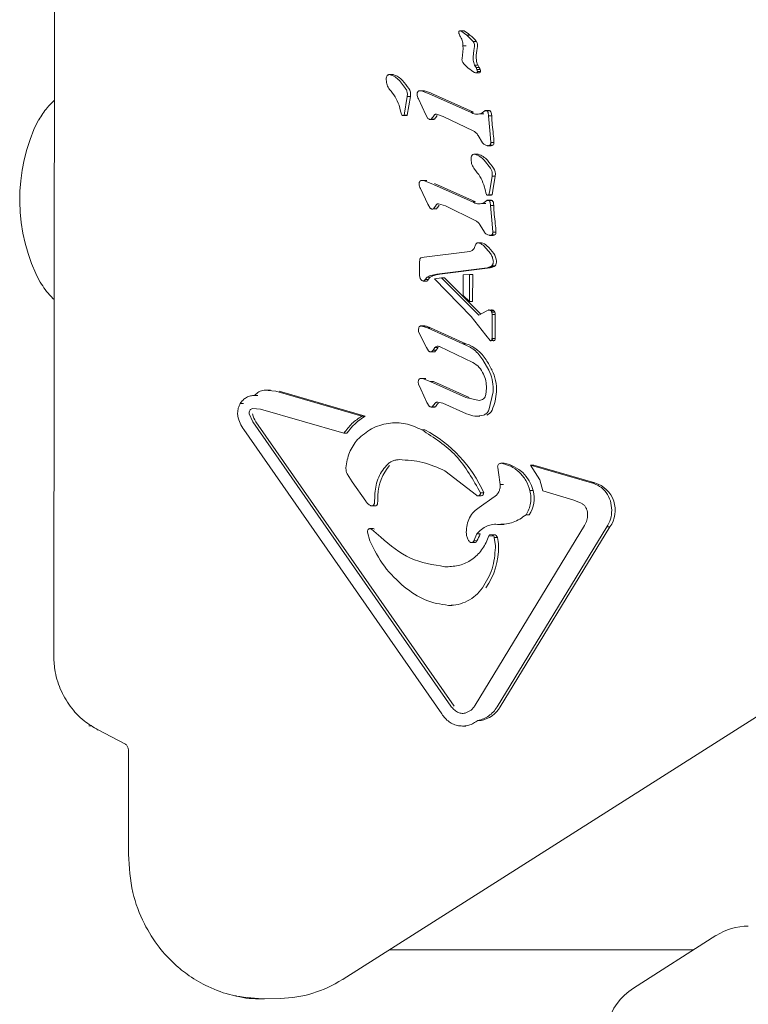
# Model space of a CAD drawing. Units: millimetres. Extents: x -4742 to 5226, y -6472 to 5241.
# Drawn here: x -3245 to -3197, y -2382 to -2316 of the extents above; entities that cross this region are included whole.
import ezdxf

# ---------------------------------------------------------------- set-up
doc = ezdxf.new("R2010")
doc.units = ezdxf.units.MM
doc.header["$LTSCALE"] = 1000
doc.layers.add('1 EQUIPMENT', color=7, linetype='Continuous', lineweight=18)

# ---------------------------------------------------------------- blocks, each defined once
blk = doc.blocks.new('CI 12-4002')
at = {"layer": '1 EQUIPMENT'}
for p, q in [((-3242.788, -2297.211), (-3242.849, -2358.377)), ((-3215.824, -2317.121), (-3215.884, -2316.989)), ((-3215.593, -2316.782), (-3215.805, -2316.782)), ((-3215.759, -2316.795), (-3215.373, -2317.07)), ((-3215.374, -2317.07), (-3214.936, -2317.513)), ((-3215.159, -2317.073), (-3215.374, -2317.07)), ((-3214.725, -2317.513), (-3214.936, -2317.513)), ((-3215.622, -2317.96), (-3215.679, -2318.64)), ((-3215.625, -2317.777), (-3215.625, -2317.79)), ((-3215.625, -2317.79), (-3215.622, -2317.96)), ((-3215.625, -2317.79), (-3215.414, -2317.791)), ((-3214.952, -2318.525), (-3214.913, -2318.095)), ((-3214.868, -2317.838), (-3214.913, -2318.095)), ((-3214.861, -2317.761), (-3214.868, -2317.838)), ((-3214.656, -2317.838), (-3214.702, -2318.095)), ((-3215.69, -2318.721), (-3215.679, -2318.64)), ((-3214.943, -2318.741), (-3214.952, -2318.525)), ((-3220.312, -2319.702), (-3220.524, -2319.702)), ((-3214.757, -2319.234), (-3214.85, -2319.067)), ((-3214.85, -2319.067), (-3214.638, -2319.067)), ((-3214.757, -2319.234), (-3214.695, -2319.367)), ((-3214.546, -2319.234), (-3214.757, -2319.234)), ((-3214.74, -2319.587), (-3214.665, -2319.587)), ((-3214.695, -2319.367), (-3214.666, -2319.506)), ((-3214.484, -2319.367), (-3214.695, -2319.367)), ((-3214.455, -2319.503), (-3214.667, -2319.499)), ((-3214.454, -2319.507), (-3214.666, -2319.506)), ((-3214.665, -2319.587), (-3214.528, -2319.587)), ((-3220.728, -2320.045), (-3220.73, -2320.004)), ((-3219.858, -2320.105), (-3219.444, -2320.62)), ((-3219.318, -2321.007), (-3219.335, -2321.159)), ((-3218.673, -2320.985), (-3218.671, -2321.019)), ((-3218.258, -2320.783), (-3218.471, -2320.783)), ((-3218.385, -2320.795), (-3217.873, -2320.982)), ((-3215.128, -2322.214), (-3217.873, -2320.982)), ((-3217.661, -2320.982), (-3214.916, -2322.214)), ((-3219.335, -2321.159), (-3219.543, -2322.402)), ((-3219.124, -2321.159), (-3219.335, -2321.159)), ((-3219.124, -2321.159), (-3219.332, -2322.402)), ((-3218.594, -2321.317), (-3218.094, -2322.374)), ((-3219.877, -2321.746), (-3219.772, -2322.147)), ((-3219.738, -2322.283), (-3219.772, -2322.147)), ((-3219.7, -2322.376), (-3219.738, -2322.283)), ((-3215.128, -2322.214), (-3214.916, -2322.214)), ((-3214.181, -2322.109), (-3214.445, -2322.312)), ((-3214.445, -2322.312), (-3214.234, -2322.312)), ((-3213.97, -2322.108), (-3214.181, -2322.109)), ((-3213.901, -2322.089), (-3214.113, -2322.089)), ((-3213.809, -2322.126), (-3214.02, -2322.126)), ((-3213.95, -2322.236), (-3213.924, -2322.456)), ((-3219.614, -2322.432), (-3219.538, -2322.432)), ((-3219.332, -2322.402), (-3219.543, -2322.402)), ((-3219.538, -2322.432), (-3219.401, -2322.432)), ((-3218.094, -2322.374), (-3217.952, -2322.619)), ((-3217.802, -2322.69), (-3217.728, -2322.69)), ((-3217.731, -2322.676), (-3217.552, -2322.422)), ((-3217.519, -2322.676), (-3217.731, -2322.676)), ((-3217.728, -2322.69), (-3217.59, -2322.69)), ((-3217.388, -2322.343), (-3216.932, -2322.483)), ((-3216.932, -2322.483), (-3214.952, -2323.44)), ((-3213.924, -2322.456), (-3213.712, -2322.453)), ((-3213.818, -2323.662), (-3213.923, -2322.456)), ((-3214.618, -2323.752), (-3214.33, -2324.237)), ((-3213.818, -2323.662), (-3213.774, -2324.227)), ((-3213.774, -2324.227), (-3213.773, -2324.248)), ((-3213.563, -2324.227), (-3213.774, -2324.227)), ((-3213.886, -2324.439), (-3213.749, -2324.439)), ((-3213.635, -2324.408), (-3213.846, -2324.408)), ((-3215.086, -2325.348), (-3215.088, -2325.306)), ((-3214.67, -2325.004), (-3214.882, -2325.004)), ((-3214.215, -2325.407), (-3213.802, -2325.922)), ((-3218.199, -2326.758), (-3218.268, -2326.758)), ((-3218.251, -2326.761), (-3217.738, -2326.948)), ((-3218.04, -2326.761), (-3218.251, -2326.761)), ((-3218.208, -2326.761), (-3218.199, -2326.758)), ((-3213.693, -2326.461), (-3213.849, -2327.41)), ((-3213.675, -2326.309), (-3213.693, -2326.461)), ((-3213.482, -2326.461), (-3213.693, -2326.461)), ((-3213.482, -2326.461), (-3213.638, -2327.41)), ((-3218.537, -2326.985), (-3218.539, -2326.951)), ((-3218.46, -2327.283), (-3217.96, -2328.339)), ((-3214.994, -2328.18), (-3217.738, -2326.948)), ((-3217.527, -2326.948), (-3214.782, -2328.18)), ((-3214.234, -2327.048), (-3214.13, -2327.449)), ((-3214.096, -2327.585), (-3214.13, -2327.449)), ((-3213.849, -2327.41), (-3213.901, -2327.704)), ((-3213.638, -2327.41), (-3213.69, -2327.704)), ((-3214.994, -2328.18), (-3214.782, -2328.18)), ((-3214.047, -2328.074), (-3214.311, -2328.278)), ((-3214.058, -2327.678), (-3214.096, -2327.585)), ((-3213.836, -2328.074), (-3214.047, -2328.074)), ((-3213.767, -2328.054), (-3213.979, -2328.054)), ((-3213.972, -2327.734), (-3213.896, -2327.734)), ((-3213.69, -2327.704), (-3213.901, -2327.704)), ((-3213.896, -2327.734), (-3213.759, -2327.734)), ((-3213.674, -2328.092), (-3213.886, -2328.092)), ((-3213.816, -2328.201), (-3213.789, -2328.422)), ((-3217.818, -2328.584), (-3217.96, -2328.339)), ((-3217.418, -2328.387), (-3217.596, -2328.642)), ((-3217.385, -2328.642), (-3217.596, -2328.642)), ((-3217.254, -2328.308), (-3216.798, -2328.449)), ((-3216.798, -2328.449), (-3214.818, -2329.405)), ((-3214.311, -2328.278), (-3214.1, -2328.278)), ((-3213.789, -2328.422), (-3213.578, -2328.419)), ((-3213.684, -2329.627), (-3213.789, -2328.422)), ((-3214.484, -2329.718), (-3214.195, -2330.202)), ((-3213.684, -2329.627), (-3213.64, -2330.193)), ((-3213.752, -2330.405), (-3213.615, -2330.405)), ((-3213.501, -2330.374), (-3213.712, -2330.374)), ((-3213.64, -2330.193), (-3213.639, -2330.214)), ((-3213.428, -2330.193), (-3213.64, -2330.193)), ((-3215.168, -2331.476), (-3218.204, -2331.846)), ((-3214.423, -2330.892), (-3214.635, -2330.892)), ((-3214.241, -2331.097), (-3213.794, -2331.609)), ((-3218.508, -2332.18), (-3218.501, -2332.034)), ((-3218.429, -2331.905), (-3218.342, -2331.871)), ((-3218.342, -2331.871), (-3218.204, -2331.846)), ((-3213.606, -2332.116), (-3213.603, -2332.163)), ((-3218.507, -2332.239), (-3218.508, -2332.18)), ((-3218.507, -2332.239), (-3218.508, -2333.07)), ((-3214.026, -2332.564), (-3217.366, -2332.983)), ((-3213.815, -2332.564), (-3217.155, -2332.983)), ((-3213.836, -2332.508), (-3214.026, -2332.564)), ((-3213.815, -2332.564), (-3214.026, -2332.564)), ((-3213.624, -2332.508), (-3213.836, -2332.508)), ((-3213.494, -2332.422), (-3213.705, -2332.422)), ((-3218.475, -2333.266), (-3218.508, -2333.07)), ((-3218.243, -2333.442), (-3218.032, -2333.442)), ((-3218.144, -2333.349), (-3218.012, -2333.186)), ((-3217.932, -2333.349), (-3218.144, -2333.349)), ((-3218.012, -2333.186), (-3217.854, -2333.1)), ((-3217.801, -2333.186), (-3218.012, -2333.186)), ((-3217.854, -2333.1), (-3217.366, -2332.983)), ((-3217.062, -2333.224), (-3217.524, -2333.306)), ((-3215.076, -2335.795), (-3217.524, -2333.306)), ((-3217.366, -2332.983), (-3217.155, -2332.983)), ((-3214.56, -2335.723), (-3217.062, -2333.224)), ((-3217.062, -2333.224), (-3216.851, -2333.224)), ((-3216.851, -2333.224), (-3214.426, -2335.645)), ((-3215.617, -2333.027), (-3215.618, -2334.404)), ((-3215.19, -2333.009), (-3215.617, -2333.03)), ((-3215.19, -2333.01), (-3215.192, -2334.801)), ((-3214.979, -2333.013), (-3215.19, -2333.011)), ((-3215.058, -2333.013), (-3214.979, -2333.009)), ((-3214.979, -2333.011), (-3214.981, -2334.801)), ((-3215.192, -2334.801), (-3215.618, -2334.404)), ((-3215.192, -2334.801), (-3214.981, -2334.801)), ((-3214.04, -2335.42), (-3214.56, -2335.723)), ((-3213.934, -2335.373), (-3214.04, -2335.42)), ((-3213.781, -2335.418), (-3213.885, -2335.372)), ((-3213.723, -2335.373), (-3213.883, -2335.373)), ((-3213.57, -2335.418), (-3213.781, -2335.418)), ((-3215.076, -2335.795), (-3214.103, -2337.053)), ((-3213.692, -2335.671), (-3213.715, -2335.511)), ((-3213.504, -2335.511), (-3213.715, -2335.511)), ((-3213.694, -2337.274), (-3213.692, -2335.671)), ((-3213.481, -2335.671), (-3213.692, -2335.671)), ((-3213.481, -2335.671), (-3213.483, -2337.277)), ((-3218.594, -2336.683), (-3218.566, -2336.526)), ((-3218.577, -2336.808), (-3218.594, -2336.683)), ((-3218.198, -2336.431), (-3218.41, -2336.431)), ((-3218.363, -2336.437), (-3217.995, -2336.558)), ((-3218.152, -2336.437), (-3218.363, -2336.437)), ((-3215.635, -2337.617), (-3217.995, -2336.558)), ((-3217.995, -2336.558), (-3217.784, -2336.558)), ((-3217.784, -2336.558), (-3215.424, -2337.617)), ((-3218.447, -2337.097), (-3218.577, -2336.808)), ((-3218.447, -2337.097), (-3218.056, -2337.865)), ((-3214.103, -2337.053), (-3213.826, -2337.404)), ((-3213.483, -2337.277), (-3213.694, -2337.274)), ((-3217.924, -2338.085), (-3218.056, -2337.865)), ((-3217.488, -2337.862), (-3217.609, -2338.035)), ((-3217.398, -2338.035), (-3217.609, -2338.035)), ((-3217.277, -2337.862), (-3217.488, -2337.862)), ((-3217.277, -2337.862), (-3217.398, -2338.035)), ((-3214.966, -2338.861), (-3217.191, -2337.81)), ((-3215.424, -2337.617), (-3215.635, -2337.617)), ((-3213.614, -2337.405), (-3213.826, -2337.404)), ((-3217.776, -2338.159), (-3217.701, -2338.159)), ((-3217.497, -2338.146), (-3217.709, -2338.146)), ((-3217.701, -2338.159), (-3217.564, -2338.159)), ((-3214.294, -2338.689), (-3213.906, -2339.373)), ((-3218.183, -2339.921), (-3218.395, -2339.921)), ((-3218.312, -2339.938), (-3217.799, -2340.126)), ((-3218.1, -2339.938), (-3218.312, -2339.938)), ((-3218.577, -2340.306), (-3218.597, -2340.172)), ((-3218.437, -2340.632), (-3218.577, -2340.306)), ((-3218.437, -2340.632), (-3218.02, -2341.517)), ((-3215.425, -2341.191), (-3217.799, -2340.126)), ((-3217.799, -2340.126), (-3217.587, -2340.126)), ((-3217.587, -2340.126), (-3215.214, -2341.191)), ((-3214.059, -2340.568), (-3214.098, -2340.988)), ((-3213.61, -2340.641), (-3213.615, -2340.811)), ((-3229.49, -2341.062), (-3229.524, -2341.062)), ((-3229.28, -2341.062), (-3229.491, -2341.062)), ((-3228.841, -2340.711), (-3228.071, -2340.782)), ((-3228.629, -2340.711), (-3228.841, -2340.711)), ((-3228.428, -2340.701), (-3228.64, -2340.701)), ((-3222.351, -2342.442), (-3228.071, -2340.782)), ((-3227.86, -2340.782), (-3222.14, -2342.442)), ((-3214.546, -2341.385), (-3215.425, -2341.191)), ((-3213.615, -2340.811), (-3213.902, -2342.033)), ((-3230.229, -2341.591), (-3230.44, -2341.591)), ((-3229.622, -2341.931), (-3229.096, -2341.967)), ((-3223.553, -2343.576), (-3229.096, -2341.967)), ((-3217.879, -2341.762), (-3218.02, -2341.517)), ((-3217.737, -2341.831), (-3217.662, -2341.831)), ((-3217.665, -2341.816), (-3217.475, -2341.566)), ((-3217.454, -2341.816), (-3217.665, -2341.816)), ((-3217.662, -2341.831), (-3217.525, -2341.831)), ((-3217.291, -2341.496), (-3216.961, -2341.581)), ((-3215.385, -2342.288), (-3216.961, -2341.581)), ((-3230.599, -2342.429), (-3230.614, -2342.231)), ((-3229.839, -2342.29), (-3229.848, -2342.215)), ((-3229.605, -2342.811), (-3229.839, -2342.29)), ((-3222.351, -2342.442), (-3222.14, -2342.442)), ((-3214.722, -2342.431), (-3214.51, -2342.431)), ((-3229.605, -2342.811), (-3216.426, -2361.738)), ((-3229.394, -2342.811), (-3216.215, -2361.738)), ((-3219.884, -2342.88), (-3220.096, -2342.88)), ((-3230.213, -2343.328), (-3217.035, -2362.254)), ((-3223.342, -2343.576), (-3223.553, -2343.576)), ((-3218.157, -2343.346), (-3218.368, -2343.346)), ((-3223.411, -2345.87), (-3223.413, -2345.923)), ((-3213.317, -2345.862), (-3213.321, -2345.817)), ((-3213.257, -2346.194), (-3213.317, -2345.862)), ((-3212.888, -2345.573), (-3213.101, -2345.573)), ((-3212.882, -2345.573), (-3213.094, -2345.573)), ((-3211.129, -2345.699), (-3210.501, -2346.674)), ((-3207.067, -2346.877), (-3211.129, -2345.699)), ((-3211.129, -2345.699), (-3210.917, -2345.699)), ((-3210.917, -2345.699), (-3206.855, -2346.877)), ((-3223.327, -2346.271), (-3222.988, -2346.806)), ((-3214.725, -2347.704), (-3216.822, -2346.071)), ((-3213.257, -2346.194), (-3213.146, -2346.977)), ((-3222.988, -2346.806), (-3222.088, -2348.096)), ((-3213.146, -2346.977), (-3213.145, -2347.034)), ((-3213.146, -2346.977), (-3212.935, -2346.977)), ((-3210.501, -2346.674), (-3210.321, -2347.416)), ((-3206.855, -2346.877), (-3207.067, -2346.877)), ((-3221.515, -2348.226), (-3221.49, -2347.714)), ((-3214.63, -2347.74), (-3214.415, -2347.74)), ((-3213.539, -2347.815), (-3214.54, -2348.505)), ((-3214.249, -2347.548), (-3214.46, -2347.549)), ((-3210.955, -2347.393), (-3211.167, -2347.393)), ((-3208.324, -2347.995), (-3210.321, -2347.416)), ((-3221.698, -2348.411), (-3221.486, -2348.411)), ((-3208.324, -2347.995), (-3207.703, -2348.257)), ((-3211.221, -2349.002), (-3211.432, -2349.002)), ((-3207.333, -2348.918), (-3207.331, -2348.99)), ((-3207.53, -2349.707), (-3214.823, -2361.682)), ((-3206.062, -2349.813), (-3213.356, -2361.788)), ((-3213.012, -2349.641), (-3213.223, -2349.641)), ((-3205.851, -2349.813), (-3213.144, -2361.788)), ((-3213.12, -2349.643), (-3212.908, -2349.643)), ((-3205.851, -2349.813), (-3206.062, -2349.813)), ((-3221.97, -2350.163), (-3221.977, -2350.108)), ((-3221.824, -2350.726), (-3221.97, -2350.163)), ((-3221.599, -2349.923), (-3221.811, -2349.923)), ((-3221.718, -2349.954), (-3221.097, -2350.491)), ((-3215.404, -2350.184), (-3215.404, -2350.167)), ((-3214.701, -2350.277), (-3214.904, -2350.734)), ((-3214.49, -2350.277), (-3214.701, -2350.277)), ((-3213.69, -2350.413), (-3213.899, -2350.408)), ((-3213.57, -2350.329), (-3213.782, -2350.329)), ((-3215.059, -2350.852), (-3214.846, -2350.852)), ((-3214.692, -2350.734), (-3214.904, -2350.734)), ((-3213.54, -2350.516), (-3213.468, -2351.065)), ((-3213.328, -2350.516), (-3213.54, -2350.516)), ((-3213.468, -2351.065), (-3213.467, -2351.168)), ((-3216.599, -2352.462), (-3216.828, -2352.454)), ((-3216.828, -2352.454), (-3216.617, -2352.454)), ((-3216.37, -2355.034), (-3216.581, -2355.034)), ((-3223.606, -2379.917), (-3189.123, -2358.006)), ((-3215.129, -2362.033), (-3215.485, -2362.201)), ((-3214.424, -2362.684), (-3214.635, -2362.684)), ((-3240.505, -2363.039), (-3240.329, -2363.039)), ((-3239.942, -2363.298), (-3238.07, -2364.264)), ((-3215.65, -2363.06), (-3215.438, -2363.06)), ((-3237.872, -2364.765), (-3237.879, -2371.708)), ((-3198.793, -2377.005), (-3204.286, -2380.504)), ((-3220.512, -2377.951), (-3200.276, -2377.949)), ((-3228.999, -2381.214), (-3228.828, -2381.213)), ((-3228.828, -2381.213), (-3227.77, -2381.191))]:
    blk.add_line(p, q, dxfattribs=at)
at = {"layer": '1 EQUIPMENT', "flags": 128}
for points in [[(-3215.593, -2316.782), (-3215.573, -2316.785), (-3215.549, -2316.794)], [(-3220.312, -2319.702), (-3220.292, -2319.703), (-3220.267, -2319.708)], [(-3214.67, -2325.004), (-3214.649, -2325.005), (-3214.624, -2325.01)], [(-3214.423, -2330.892), (-3214.409, -2330.893), (-3214.391, -2330.896)], [(-3218.198, -2336.431), (-3218.181, -2336.432), (-3218.152, -2336.437)], [(-3221.599, -2349.923), (-3221.553, -2349.93), (-3221.506, -2349.954)], [(-3223.646, -2379.928), (-3223.61, -2379.919), (-3223.606, -2379.917)]]:
    blk.add_lwpolyline(points, dxfattribs=at)
at = {"layer": '1 EQUIPMENT'}
for centre, radius, start, end in [((-3216.747, -2318.879), 2.405, 48.69192, 60.1279), ((-3216.798, -2319.125), 2.626, 37.85375, 51.38283), ((-3215.092, -2317.76), 0.442, 349.84808, 33.91738), ((-3212.363, -2318.527), 2.378, 169.52482, 185.14884), ((-3213.841, -2318.662), 0.894, 185.04867, 206.91286), ((-3220.596, -2320.907), 1.243, 40.14347, 74.61896), ((-3213.821, -2318.723), 0.886, 202.79631, 215.17212), ((-3214.889, -2319.475), 0.419, 14.95743, 35.08546), ((-3214.532, -2319.509), 0.0774, 272.76882, 2.14524), ((-3215.681, -2319.691), 1.241, 8.52695, 15.13432), ((-3227.583, -2326.905), 10.452, 36.96648, 40.58801), ((-3219.758, -2321.006), 0.652, 346.42176, 36.32469), ((-3218.259, -2321.09), 0.307, 74.03104, 89.99484), ((-3219.217, -2324.444), 3.795, 65.80938, 74.05661), ((-3213.902, -2322.223), 0.134, 46.00685, 89.6631), ((-3213.937, -2322.286), 0.204, 14.14751, 51.17579), ((-3214.566, -2322.446), 0.853, 359.52873, 14.27908), ((-3233.234, -2328.021), 11.879, 153.4658, 207.89796), ((-3219.402, -2322.337), 0.0956, 270.41544, 316.91649), ((-3217.591, -2322.501), 0.19, 270.06436, 292.1021), ((-3219.42, -2321.153), 2.436, 321.28732, 328.61016), ((-3201.708, -2322.019), 12.012, 182.07236, 187.86015), ((-3213.768, -2324.25), 0.207, 310.02458, 6.17489), ((-3218.039, -2324.295), 4.477, 0.86882, 8.13878), ((-3213.749, -2324.214), 0.225, 270.13055, 300.4386), ((-3214.954, -2326.209), 1.243, 40.14708, 74.60532), ((-3221.879, -2332.157), 10.372, 36.95252, 40.60197), ((-3214.115, -2326.308), 0.651, 346.40626, 36.34017), ((-3218.124, -2327.056), 0.307, 74.03698, 104.09608), ((-3213.768, -2328.189), 0.135, 46.13951, 89.53027), ((-3213.76, -2327.639), 0.0952, 270.38713, 317.01774), ((-3213.804, -2328.252), 0.206, 14.29889, 51.02438), ((-3214.429, -2328.411), 0.851, 359.47716, 14.26861), ((-3219.278, -2327.125), 2.426, 321.29115, 328.64228), ((-3201.532, -2327.981), 12.054, 182.08236, 187.85017), ((-3217.859, -2330.257), 4.431, 0.83161, 8.17598), ((-3213.615, -2330.179), 0.225, 270.14798, 300.42095), ((-3213.634, -2330.215), 0.207, 310.0756, 6.18894), ((-3214.65, -2331.785), 0.926, 47.99182, 73.78044), ((-3215.902, -2333.185), 2.804, 34.2076, 48.12226), ((-3214.533, -2332.249), 1.146, 6.65646, 33.98258), ((-3213.769, -2332.164), 0.377, 316.80841, 7.3202), ((-3214.167, -2331.028), 1.577, 282.90776, 290.13644), ((-3213.745, -2332.182), 0.348, 290.37964, 316.26369), ((-3218.075, -2333.296), 0.152, 286.51719, 339.63762), ((-3216.202, -2338.041), 5.146, 100.6684, 106.2617), ((-3213.613, -2335.763), 0.406, 105.75729, 118.17724), ((-3213.696, -2335.465), 0.0963, 76.6318, 105.79952), ((-3213.749, -2335.68), 0.317, 55.62938, 76.42729), ((-3213.667, -2335.557), 0.17, 15.62252, 54.92985), ((-3214.049, -2335.67), 0.568, 359.82557, 16.19257), ((-3218.379, -2337.753), 1.335, 63.50481, 80.19232), ((-3212.407, -2336.168), 1.728, 221.35324, 225.71474), ((-3213.596, -2337.305), 0.119, 287.04632, 324.23958), ((-3213.769, -2337.278), 0.287, 340.42471, 0.31192), ((-3217.71, -2337.856), 0.359, 306.2269, 330.21415), ((-3216.281, -2340.064), 2.593, 32.02228, 70.70212), ((-3213.576, -2337.367), 0.0539, 225.00508, 285.80871), ((-3217.564, -2337.975), 0.183, 270.05712, 291.29707), ((-3220.368, -2342.71), 7.462, 26.56714, 32.6069), ((-3216.239, -2340.636), 2.841, 356.47238, 26.39025), ((-3217.065, -2340.596), 3.668, 336.93246, 356.64112), ((-3217.525, -2341.655), 0.177, 270.06829, 293.9512), ((-3216.463, -2342.372), 1.136, 134.80942, 150.68186), ((-3228.111, -2341.923), 1.56, 193.62276, 214.68794), ((-3220.368, -2345.524), 3.555, 119.88751, 146.76521), ((-3214.221, -2341.816), 0.573, 287.78998, 337.80915), ((-3222.274, -2351.096), 8.776, 23.8504, 62.02441), ((-3218.259, -2347.737), 3.02, 138.02404, 179.55978), ((-3213.313, -2347.959), 2.424, 13.48699, 79.78058), ((-3207.404, -2348.705), 1.908, 324.47893, 73.29147), ((-3228.977, -2347.597), 7.699, 355.30801, 359.12812), ((-3214.424, -2347.564), 0.176, 272.95041, 5.39149), ((-3212.918, -2347.896), 2.026, 326.89367, 14.35435), ((-3221.492, -2348.222), 0.189, 271.79369, 358.65045), ((-3218.507, -2348.771), 4.29, 332.7636, 339.43843), ((-3213.577, -2350.587), 0.258, 15.95449, 88.47039), ((-3214.851, -2350.686), 0.165, 271.58279, 343.24008), ((-3217.911, -2351.182), 4.655, 324.73246, 1.43786), ((-3215.792, -2351.115), 2.535, 1.12886, 13.65431), ((-3214.759, -2360.843), 1.871, 280.29843, 329.64751), ((-3196.644, -2380.377), 3.999, 90, 122.49915), ((-3227.953, -2373.226), 7.967, 271.31571, 302.72631), ((-3202.137, -2383.877), 3.999, 122.49915, 207.62071)]:
    blk.add_arc(centre, radius, start, end, dxfattribs=at)
for points, knots in [([(-3215.904, -2316.89), (-3215.903, -2316.88), (-3215.901, -2316.862), (-3215.891, -2316.836), (-3215.876, -2316.814), (-3215.856, -2316.797), (-3215.833, -2316.786), (-3215.808, -2316.781), (-3215.782, -2316.784), (-3215.767, -2316.791), (-3215.759, -2316.795)], [0, 0, 0, 0, 0.1250613, 0.2501105, 0.3752129, 0.4998665, 0.624846, 0.7498998, 0.875252, 1, 1, 1, 1]), ([(-3215.884, -2316.989), (-3215.89, -2316.973), (-3215.902, -2316.941), (-3215.903, -2316.907), (-3215.904, -2316.89)], [0, 0, 0, 0, 0.501891, 1, 1, 1, 1]), ([(-3215.824, -2317.121), (-3215.766, -2317.221), (-3215.651, -2317.422), (-3215.634, -2317.659), (-3215.625, -2317.777)], [0, 0, 0, 0, 0.499996, 1, 1, 1, 1]), ([(-3214.936, -2317.513), (-3214.914, -2317.551), (-3214.871, -2317.627), (-3214.864, -2317.716), (-3214.861, -2317.761)], [0, 0, 0, 0, 0.499964, 1, 1, 1, 1]), ([(-3215.629, -2318.902), (-3215.647, -2318.875), (-3215.682, -2318.82), (-3215.687, -2318.754), (-3215.69, -2318.721)], [0, 0, 0, 0, 0.500017, 1, 1, 1, 1]), ([(-3214.853, -2319.557), (-3214.998, -2319.47), (-3215.288, -2319.297), (-3215.516, -2319.034), (-3215.629, -2318.902)], [0, 0, 0, 0, 0.500011, 1, 1, 1, 1]), ([(-3214.85, -2319.067), (-3214.873, -2319.015), (-3214.919, -2318.912), (-3214.935, -2318.798), (-3214.943, -2318.741)], [0, 0, 0, 0, 0.500049, 1, 1, 1, 1]), ([(-3220.664, -2319.77), (-3220.651, -2319.757), (-3220.626, -2319.732), (-3220.579, -2319.709), (-3220.529, -2319.699), (-3220.495, -2319.705), (-3220.478, -2319.708)], [0, 0, 0, 0, 0.2500223, 0.4999781, 0.7500787, 1, 1, 1, 1]), ([(-3220.478, -2319.708), (-3220.362, -2319.75), (-3220.129, -2319.832), (-3219.948, -2320.014), (-3219.858, -2320.105)], [0, 0, 0, 0, 0.499917, 1, 1, 1, 1]), ([(-3214.742, -2319.587), (-3214.761, -2319.585), (-3214.8, -2319.581), (-3214.835, -2319.565), (-3214.853, -2319.557)], [0, 0, 0, 0, 0.500172, 1, 1, 1, 1]), ([(-3214.666, -2319.506), (-3214.666, -2319.511), (-3214.666, -2319.522), (-3214.671, -2319.538), (-3214.678, -2319.552), (-3214.688, -2319.565), (-3214.699, -2319.575), (-3214.713, -2319.582), (-3214.727, -2319.586), (-3214.737, -2319.587), (-3214.742, -2319.587)], [0, 0, 0, 0, 0.124909, 0.24994, 0.374955, 0.500181, 0.624994, 0.749929, 0.875346, 1, 1, 1, 1]), ([(-3220.73, -2320.004), (-3220.727, -2319.963), (-3220.721, -2319.879), (-3220.683, -2319.806), (-3220.664, -2319.77)], [0, 0, 0, 0, 0.499947, 1, 1, 1, 1]), ([(-3220.508, -2320.7), (-3220.572, -2320.602), (-3220.699, -2320.405), (-3220.719, -2320.165), (-3220.729, -2320.045)], [0, 0, 0, 0, 0.499963, 1, 1, 1, 1]), ([(-3220.508, -2320.7), (-3220.376, -2320.855), (-3220.113, -2321.164), (-3219.955, -2321.552), (-3219.877, -2321.746)], [0, 0, 0, 0, 0.500003, 1, 1, 1, 1]), ([(-3219.444, -2320.62), (-3219.407, -2320.679), (-3219.335, -2320.795), (-3219.323, -2320.936), (-3219.318, -2321.007)], [0, 0, 0, 0, 0.500015, 1, 1, 1, 1]), ([(-3218.639, -2320.864), (-3218.649, -2320.883), (-3218.669, -2320.92), (-3218.672, -2320.963), (-3218.673, -2320.985)], [0, 0, 0, 0, 0.50008, 1, 1, 1, 1]), ([(-3218.544, -2320.792), (-3218.554, -2320.795), (-3218.573, -2320.801), (-3218.599, -2320.817), (-3218.622, -2320.838), (-3218.633, -2320.855), (-3218.639, -2320.864)], [0, 0, 0, 0, 0.250128, 0.500048, 0.750259, 1, 1, 1, 1]), ([(-3218.544, -2320.792), (-3218.518, -2320.788), (-3218.465, -2320.778), (-3218.412, -2320.789), (-3218.385, -2320.795)], [0, 0, 0, 0, 0.500342, 1, 1, 1, 1]), ([(-3242.812, -2321.419), (-3242.972, -2321.578), (-3243.367, -2321.971), (-3243.669, -2322.44), (-3243.849, -2322.718)], [0, 0, 0, 0, 0.405033, 1, 1, 1, 1]), ([(-3218.671, -2321.019), (-3218.666, -2321.071), (-3218.656, -2321.175), (-3218.615, -2321.27), (-3218.594, -2321.317)], [0, 0, 0, 0, 0.5000234, 1, 1, 1, 1]), ([(-3214.445, -2322.312), (-3214.563, -2322.331), (-3214.799, -2322.368), (-3215.018, -2322.265), (-3215.128, -2322.214)], [0, 0, 0, 0, 0.499991, 1, 1, 1, 1]), ([(-3214.181, -2322.109), (-3214.168, -2322.102), (-3214.142, -2322.089), (-3214.098, -2322.087), (-3214.055, -2322.099), (-3214.032, -2322.117), (-3214.02, -2322.126)], [0, 0, 0, 0, 0.249645, 0.500028, 0.750025, 1, 1, 1, 1]), ([(-3214.02, -2322.126), (-3214.004, -2322.141), (-3213.972, -2322.171), (-3213.957, -2322.214), (-3213.95, -2322.236)], [0, 0, 0, 0, 0.499775, 1, 1, 1, 1]), ([(-3219.543, -2322.402), (-3219.549, -2322.408), (-3219.561, -2322.418), (-3219.582, -2322.428), (-3219.605, -2322.433), (-3219.628, -2322.432), (-3219.65, -2322.426), (-3219.67, -2322.414), (-3219.687, -2322.397), (-3219.696, -2322.383), (-3219.7, -2322.376)], [0, 0, 0, 0, 0.12538, 0.250146, 0.374943, 0.500207, 0.625153, 0.749881, 0.875086, 1, 1, 1, 1]), ([(-3217.952, -2322.619), (-3217.937, -2322.634), (-3217.907, -2322.663), (-3217.85, -2322.687), (-3217.789, -2322.694), (-3217.75, -2322.682), (-3217.731, -2322.676)], [0, 0, 0, 0, 0.25, 0.499988, 0.750037, 1, 1, 1, 1]), ([(-3217.552, -2322.422), (-3217.542, -2322.408), (-3217.522, -2322.381), (-3217.481, -2322.354), (-3217.436, -2322.339), (-3217.404, -2322.341), (-3217.388, -2322.343)], [0, 0, 0, 0, 0.2499861, 0.5000927, 0.7502555, 1, 1, 1, 1]), ([(-3214.952, -2323.44), (-3214.887, -2323.479), (-3214.756, -2323.558), (-3214.664, -2323.687), (-3214.618, -2323.752)], [0, 0, 0, 0, 0.500107, 1, 1, 1, 1]), ([(-3214.023, -2324.43), (-3214.082, -2324.412), (-3214.198, -2324.375), (-3214.286, -2324.283), (-3214.33, -2324.237)], [0, 0, 0, 0, 0.499968, 1, 1, 1, 1]), ([(-3213.773, -2324.248), (-3213.774, -2324.264), (-3213.776, -2324.295), (-3213.791, -2324.339), (-3213.814, -2324.378), (-3213.836, -2324.398), (-3213.846, -2324.408)], [0, 0, 0, 0, 0.250107, 0.500176, 0.750309, 1, 1, 1, 1]), ([(-3213.846, -2324.408), (-3213.86, -2324.415), (-3213.888, -2324.429), (-3213.933, -2324.439), (-3213.979, -2324.441), (-3214.008, -2324.434), (-3214.023, -2324.43)], [0, 0, 0, 0, 0.250233, 0.500319, 0.749989, 1, 1, 1, 1]), ([(-3215.088, -2325.306), (-3215.085, -2325.264), (-3215.079, -2325.181), (-3215.041, -2325.108), (-3215.022, -2325.071)], [0, 0, 0, 0, 0.499981, 1, 1, 1, 1]), ([(-3214.866, -2326.002), (-3214.929, -2325.904), (-3215.056, -2325.708), (-3215.076, -2325.468), (-3215.086, -2325.348)], [0, 0, 0, 0, 0.499995, 1, 1, 1, 1]), ([(-3215.022, -2325.071), (-3215.009, -2325.059), (-3214.984, -2325.033), (-3214.937, -2325.011), (-3214.886, -2325.001), (-3214.853, -2325.007), (-3214.836, -2325.01)], [0, 0, 0, 0, 0.2498972, 0.5001066, 0.7500313, 1, 1, 1, 1]), ([(-3214.836, -2325.01), (-3214.72, -2325.051), (-3214.486, -2325.134), (-3214.306, -2325.316), (-3214.215, -2325.407)], [0, 0, 0, 0, 0.500033, 1, 1, 1, 1]), ([(-3214.866, -2326.002), (-3214.734, -2326.157), (-3214.47, -2326.466), (-3214.313, -2326.854), (-3214.234, -2327.048)], [0, 0, 0, 0, 0.500008, 1, 1, 1, 1]), ([(-3213.802, -2325.922), (-3213.765, -2325.98), (-3213.692, -2326.097), (-3213.681, -2326.238), (-3213.675, -2326.309)], [0, 0, 0, 0, 0.500015, 1, 1, 1, 1]), ([(-3218.539, -2326.951), (-3218.538, -2326.929), (-3218.535, -2326.886), (-3218.515, -2326.848), (-3218.505, -2326.829)], [0, 0, 0, 0, 0.499973, 1, 1, 1, 1]), ([(-3218.505, -2326.829), (-3218.499, -2326.821), (-3218.487, -2326.804), (-3218.464, -2326.783), (-3218.439, -2326.767), (-3218.42, -2326.761), (-3218.41, -2326.758)], [0, 0, 0, 0, 0.250426, 0.500228, 0.750367, 1, 1, 1, 1]), ([(-3218.41, -2326.758), (-3218.384, -2326.753), (-3218.331, -2326.743), (-3218.278, -2326.755), (-3218.251, -2326.761)], [0, 0, 0, 0, 0.500004, 1, 1, 1, 1]), ([(-3218.46, -2327.283), (-3218.48, -2327.236), (-3218.521, -2327.141), (-3218.532, -2327.037), (-3218.537, -2326.985)], [0, 0, 0, 0, 0.500086, 1, 1, 1, 1]), ([(-3214.311, -2328.278), (-3214.429, -2328.296), (-3214.664, -2328.334), (-3214.884, -2328.231), (-3214.994, -2328.18)], [0, 0, 0, 0, 0.499956, 1, 1, 1, 1]), ([(-3213.901, -2327.704), (-3213.907, -2327.709), (-3213.919, -2327.72), (-3213.94, -2327.73), (-3213.962, -2327.735), (-3213.985, -2327.734), (-3214.007, -2327.727), (-3214.028, -2327.715), (-3214.045, -2327.699), (-3214.054, -2327.685), (-3214.058, -2327.678)], [0, 0, 0, 0, 0.1247656, 0.2495485, 0.3751377, 0.4996311, 0.6245941, 0.7500363, 0.8750676, 1, 1, 1, 1]), ([(-3214.047, -2328.074), (-3214.034, -2328.068), (-3214.008, -2328.055), (-3213.964, -2328.053), (-3213.921, -2328.064), (-3213.897, -2328.083), (-3213.886, -2328.092)], [0, 0, 0, 0, 0.249721, 0.499981, 0.750391, 1, 1, 1, 1]), ([(-3213.886, -2328.092), (-3213.87, -2328.107), (-3213.838, -2328.137), (-3213.823, -2328.18), (-3213.816, -2328.201)], [0, 0, 0, 0, 0.500016, 1, 1, 1, 1]), ([(-3217.596, -2328.642), (-3217.616, -2328.648), (-3217.655, -2328.66), (-3217.716, -2328.652), (-3217.773, -2328.629), (-3217.803, -2328.599), (-3217.818, -2328.584)], [0, 0, 0, 0, 0.250745, 0.500057, 0.750743, 1, 1, 1, 1]), ([(-3217.418, -2328.387), (-3217.408, -2328.374), (-3217.388, -2328.347), (-3217.347, -2328.32), (-3217.301, -2328.304), (-3217.27, -2328.307), (-3217.254, -2328.308)], [0, 0, 0, 0, 0.250102, 0.500119, 0.749896, 1, 1, 1, 1]), ([(-3214.818, -2329.405), (-3214.753, -2329.445), (-3214.622, -2329.524), (-3214.53, -2329.653), (-3214.484, -2329.718)], [0, 0, 0, 0, 0.500014, 1, 1, 1, 1]), ([(-3213.889, -2330.396), (-3213.947, -2330.377), (-3214.064, -2330.341), (-3214.152, -2330.249), (-3214.195, -2330.202)], [0, 0, 0, 0, 0.499968, 1, 1, 1, 1]), ([(-3213.712, -2330.374), (-3213.726, -2330.381), (-3213.754, -2330.395), (-3213.799, -2330.405), (-3213.845, -2330.406), (-3213.874, -2330.399), (-3213.889, -2330.396)], [0, 0, 0, 0, 0.250057, 0.4999171, 0.7501813, 1, 1, 1, 1]), ([(-3213.639, -2330.214), (-3213.64, -2330.23), (-3213.642, -2330.261), (-3213.657, -2330.304), (-3213.68, -2330.344), (-3213.702, -2330.364), (-3213.712, -2330.374)], [0, 0, 0, 0, 0.250007, 0.50001, 0.749752, 1, 1, 1, 1]), ([(-3214.963, -2331.374), (-3214.994, -2331.399), (-3215.055, -2331.451), (-3215.13, -2331.467), (-3215.168, -2331.476)], [0, 0, 0, 0, 0.500018, 1, 1, 1, 1]), ([(-3214.837, -2331.154), (-3214.852, -2331.195), (-3214.88, -2331.278), (-3214.936, -2331.342), (-3214.963, -2331.374)], [0, 0, 0, 0, 0.50005, 1, 1, 1, 1]), ([(-3214.837, -2331.154), (-3214.824, -2331.115), (-3214.799, -2331.037), (-3214.753, -2330.972), (-3214.73, -2330.94)], [0, 0, 0, 0, 0.500139, 1, 1, 1, 1]), ([(-3214.73, -2330.94), (-3214.721, -2330.93), (-3214.704, -2330.912), (-3214.672, -2330.896), (-3214.636, -2330.889), (-3214.613, -2330.894), (-3214.601, -2330.897)], [0, 0, 0, 0, 0.250023, 0.499772, 0.749893, 1, 1, 1, 1]), ([(-3214.601, -2330.897), (-3214.536, -2330.919), (-3214.407, -2330.965), (-3214.297, -2331.053), (-3214.241, -2331.097)], [0, 0, 0, 0, 0.499952, 1, 1, 1, 1]), ([(-3218.501, -2332.034), (-3218.5, -2332.02), (-3218.496, -2331.993), (-3218.485, -2331.969), (-3218.479, -2331.957)], [0, 0, 0, 0, 0.499756, 1, 1, 1, 1]), ([(-3218.479, -2331.957), (-3218.472, -2331.946), (-3218.459, -2331.925), (-3218.439, -2331.912), (-3218.429, -2331.905)], [0, 0, 0, 0, 0.50066, 1, 1, 1, 1]), ([(-3213.794, -2331.609), (-3213.748, -2331.687), (-3213.656, -2331.842), (-3213.623, -2332.025), (-3213.606, -2332.116)], [0, 0, 0, 0, 0.50004, 1, 1, 1, 1]), ([(-3213.705, -2332.422), (-3213.725, -2332.441), (-3213.764, -2332.477), (-3213.812, -2332.498), (-3213.836, -2332.508)], [0, 0, 0, 0, 0.499782, 1, 1, 1, 1]), ([(-3213.603, -2332.163), (-3213.605, -2332.188), (-3213.607, -2332.236), (-3213.628, -2332.305), (-3213.66, -2332.37), (-3213.69, -2332.405), (-3213.705, -2332.422)], [0, 0, 0, 0, 0.250047, 0.500135, 0.749998, 1, 1, 1, 1]), ([(-3218.387, -2333.388), (-3218.406, -2333.371), (-3218.443, -2333.338), (-3218.464, -2333.29), (-3218.475, -2333.266)], [0, 0, 0, 0, 0.500201, 1, 1, 1, 1]), ([(-3218.243, -2333.442), (-3218.269, -2333.438), (-3218.32, -2333.431), (-3218.365, -2333.402), (-3218.387, -2333.388)], [0, 0, 0, 0, 0.500057, 1, 1, 1, 1]), ([(-3218.243, -2333.442), (-3218.232, -2333.438), (-3218.211, -2333.43), (-3218.183, -2333.409), (-3218.159, -2333.382), (-3218.149, -2333.36), (-3218.144, -2333.349)], [0, 0, 0, 0, 0.250259, 0.500065, 0.750087, 1, 1, 1, 1]), ([(-3217.801, -2333.186), (-3217.823, -2333.206), (-3217.875, -2333.253), (-3217.912, -2333.315), (-3217.932, -2333.349)], [0, 0, 0, 0, 0.441103, 1, 1, 1, 1]), ([(-3217.643, -2333.1), (-3217.671, -2333.11), (-3217.727, -2333.13), (-3217.776, -2333.167), (-3217.801, -2333.186)], [0, 0, 0, 0, 0.4900618, 1, 1, 1, 1]), ([(-3243.749, -2333.518), (-3243.528, -2333.854), (-3243.256, -2334.27), (-3242.894, -2334.606), (-3242.825, -2334.671)], [0, 0, 0, 0, 0.808857, 1, 1, 1, 1]), ([(-3213.885, -2335.372), (-3213.894, -2335.37), (-3213.91, -2335.368), (-3213.926, -2335.371), (-3213.934, -2335.373)], [0, 0, 0, 0, 0.500809, 1, 1, 1, 1]), ([(-3213.715, -2335.511), (-3213.722, -2335.492), (-3213.737, -2335.455), (-3213.766, -2335.43), (-3213.781, -2335.418)], [0, 0, 0, 0, 0.500206, 1, 1, 1, 1]), ([(-3218.566, -2336.526), (-3218.554, -2336.509), (-3218.531, -2336.475), (-3218.479, -2336.442), (-3218.421, -2336.427), (-3218.382, -2336.434), (-3218.363, -2336.437)], [0, 0, 0, 0, 0.249819, 0.499808, 0.749987, 1, 1, 1, 1]), ([(-3213.772, -2337.418), (-3213.76, -2337.414), (-3213.736, -2337.405), (-3213.719, -2337.384), (-3213.71, -2337.374)], [0, 0, 0, 0, 0.500488, 1, 1, 1, 1]), ([(-3213.71, -2337.374), (-3213.705, -2337.358), (-3213.695, -2337.325), (-3213.694, -2337.291), (-3213.694, -2337.274)], [0, 0, 0, 0, 0.506972, 1, 1, 1, 1]), ([(-3217.609, -2338.035), (-3217.623, -2338.056), (-3217.651, -2338.099), (-3217.689, -2338.131), (-3217.709, -2338.146)], [0, 0, 0, 0, 0.500102, 1, 1, 1, 1]), ([(-3217.488, -2337.862), (-3217.467, -2337.844), (-3217.425, -2337.808), (-3217.347, -2337.782), (-3217.266, -2337.78), (-3217.216, -2337.8), (-3217.191, -2337.81)], [0, 0, 0, 0, 0.24989, 0.499959, 0.75014, 1, 1, 1, 1]), ([(-3215.635, -2337.617), (-3215.371, -2337.734), (-3214.843, -2337.969), (-3214.477, -2338.449), (-3214.294, -2338.689)], [0, 0, 0, 0, 0.5000193, 1, 1, 1, 1]), ([(-3213.826, -2337.404), (-3213.822, -2337.408), (-3213.814, -2337.414), (-3213.8, -2337.42), (-3213.786, -2337.422), (-3213.777, -2337.42), (-3213.772, -2337.418)], [0, 0, 0, 0, 0.262694, 0.505532, 0.745632, 1, 1, 1, 1]), ([(-3217.709, -2338.146), (-3217.728, -2338.152), (-3217.766, -2338.163), (-3217.826, -2338.154), (-3217.881, -2338.13), (-3217.91, -2338.1), (-3217.924, -2338.085)], [0, 0, 0, 0, 0.250289, 0.500098, 0.749934, 1, 1, 1, 1]), ([(-3214.966, -2338.861), (-3214.819, -2338.96), (-3214.525, -2339.157), (-3214.346, -2339.48), (-3214.257, -2339.642)], [0, 0, 0, 0, 0.500031, 1, 1, 1, 1]), ([(-3218.597, -2340.172), (-3218.596, -2340.143), (-3218.593, -2340.087), (-3218.575, -2340.034), (-3218.566, -2340.007)], [0, 0, 0, 0, 0.500073, 1, 1, 1, 1]), ([(-3218.566, -2340.007), (-3218.549, -2339.989), (-3218.515, -2339.954), (-3218.449, -2339.925), (-3218.379, -2339.917), (-3218.334, -2339.931), (-3218.312, -2339.938)], [0, 0, 0, 0, 0.249961, 0.500045, 0.749868, 1, 1, 1, 1]), ([(-3214.257, -2339.642), (-3214.199, -2339.79), (-3214.084, -2340.086), (-3214.067, -2340.407), (-3214.059, -2340.568)], [0, 0, 0, 0, 0.50001, 1, 1, 1, 1]), ([(-3213.906, -2339.373), (-3213.82, -2339.574), (-3213.648, -2339.976), (-3213.622, -2340.42), (-3213.61, -2340.641)], [0, 0, 0, 0, 0.499992, 1, 1, 1, 1]), ([(-3230.44, -2341.591), (-3230.382, -2341.511), (-3230.266, -2341.352), (-3230.031, -2341.184), (-3229.769, -2341.075), (-3229.584, -2341.067), (-3229.491, -2341.062)], [0, 0, 0, 0, 0.249981, 0.500013, 0.749986, 1, 1, 1, 1]), ([(-3229.491, -2341.062), (-3229.397, -2340.971), (-3229.21, -2340.787), (-3228.964, -2340.736), (-3228.841, -2340.711)], [0, 0, 0, 0, 0.500002, 1, 1, 1, 1]), ([(-3214.098, -2340.988), (-3214.114, -2341.043), (-3214.146, -2341.153), (-3214.253, -2341.282), (-3214.39, -2341.37), (-3214.494, -2341.38), (-3214.546, -2341.385)], [0, 0, 0, 0, 0.249947, 0.500073, 0.750004, 1, 1, 1, 1]), ([(-3230.614, -2342.231), (-3230.606, -2342.117), (-3230.59, -2341.89), (-3230.49, -2341.69), (-3230.44, -2341.591)], [0, 0, 0, 0, 0.500006, 1, 1, 1, 1]), ([(-3229.848, -2342.215), (-3229.844, -2342.181), (-3229.838, -2342.112), (-3229.787, -2342.023), (-3229.714, -2341.956), (-3229.653, -2341.94), (-3229.622, -2341.931)], [0, 0, 0, 0, 0.25, 0.500007, 0.749914, 1, 1, 1, 1]), ([(-3217.879, -2341.762), (-3217.864, -2341.777), (-3217.835, -2341.806), (-3217.78, -2341.829), (-3217.721, -2341.835), (-3217.684, -2341.822), (-3217.665, -2341.816)], [0, 0, 0, 0, 0.250113, 0.50007, 0.750215, 1, 1, 1, 1]), ([(-3217.475, -2341.566), (-3217.462, -2341.555), (-3217.436, -2341.532), (-3217.39, -2341.509), (-3217.341, -2341.496), (-3217.308, -2341.496), (-3217.291, -2341.496)], [0, 0, 0, 0, 0.2498067, 0.5001687, 0.7498499, 1, 1, 1, 1]), ([(-3230.213, -2343.328), (-3230.303, -2343.192), (-3230.483, -2342.919), (-3230.56, -2342.593), (-3230.599, -2342.429)], [0, 0, 0, 0, 0.499986, 1, 1, 1, 1]), ([(-3223.553, -2343.576), (-3223.383, -2343.348), (-3223.042, -2342.893), (-3222.582, -2342.592), (-3222.351, -2342.442)], [0, 0, 0, 0, 0.500002, 1, 1, 1, 1]), ([(-3214.257, -2342.362), (-3214.448, -2342.401), (-3214.829, -2342.479), (-3215.2, -2342.351), (-3215.385, -2342.288)], [0, 0, 0, 0, 0.500014, 1, 1, 1, 1]), ([(-3213.902, -2342.033), (-3213.921, -2342.072), (-3213.96, -2342.149), (-3214.044, -2342.244), (-3214.144, -2342.319), (-3214.219, -2342.348), (-3214.257, -2342.362)], [0, 0, 0, 0, 0.250034, 0.500069, 0.75003, 1, 1, 1, 1]), ([(-3222.648, -2343.99), (-3222.343, -2343.729), (-3221.735, -2343.206), (-3220.608, -2342.861), (-3219.438, -2342.86), (-3218.725, -2343.184), (-3218.368, -2343.346)], [0, 0, 0, 0, 0.250003, 0.49999, 0.749989, 1, 1, 1, 1]), ([(-3218.368, -2343.346), (-3217.556, -2343.865), (-3215.932, -2344.902), (-3214.949, -2346.667), (-3214.458, -2347.549)], [0, 0, 0, 0, 0.500004, 1, 1, 1, 1]), ([(-3223.411, -2345.87), (-3223.358, -2345.52), (-3223.251, -2344.82), (-3222.849, -2344.267), (-3222.648, -2343.99)], [0, 0, 0, 0, 0.499984, 1, 1, 1, 1]), ([(-3221.49, -2347.714), (-3221.478, -2347.528), (-3221.453, -2347.157), (-3221.293, -2346.625), (-3221.055, -2346.13), (-3220.828, -2345.855), (-3220.715, -2345.717)], [0, 0, 0, 0, 0.250002, 0.500003, 0.749994, 1, 1, 1, 1]), ([(-3220.715, -2345.717), (-3220.656, -2345.66), (-3220.538, -2345.545), (-3220.328, -2345.426), (-3220.102, -2345.346), (-3219.945, -2345.335), (-3219.867, -2345.33)], [0, 0, 0, 0, 0.249944, 0.499988, 0.74998, 1, 1, 1, 1]), ([(-3216.822, -2346.071), (-3217.309, -2345.855), (-3218.286, -2345.423), (-3219.339, -2345.361), (-3219.867, -2345.33)], [0, 0, 0, 0, 0.4980269, 1, 1, 1, 1]), ([(-3213.321, -2345.817), (-3213.318, -2345.785), (-3213.311, -2345.72), (-3213.258, -2345.638), (-3213.182, -2345.582), (-3213.123, -2345.576), (-3213.094, -2345.573)], [0, 0, 0, 0, 0.250007, 0.49988, 0.750015, 1, 1, 1, 1]), ([(-3213.094, -2345.573), (-3212.875, -2345.627), (-3212.437, -2345.734), (-3211.869, -2346.146), (-3211.412, -2346.702), (-3211.248, -2347.163), (-3211.167, -2347.393)], [0, 0, 0, 0, 0.249991, 0.499988, 0.749993, 1, 1, 1, 1]), ([(-3223.413, -2345.923), (-3223.409, -2345.984), (-3223.402, -2346.107), (-3223.352, -2346.217), (-3223.327, -2346.271)], [0, 0, 0, 0, 0.4999764, 1, 1, 1, 1]), ([(-3213.145, -2347.034), (-3213.15, -2347.112), (-3213.16, -2347.268), (-3213.243, -2347.485), (-3213.368, -2347.677), (-3213.482, -2347.769), (-3213.539, -2347.815)], [0, 0, 0, 0, 0.249999, 0.500014, 0.749991, 1, 1, 1, 1]), ([(-3207.067, -2346.877), (-3206.883, -2346.941), (-3206.514, -2347.067), (-3206.078, -2347.503), (-3205.78, -2348.062), (-3205.742, -2348.486), (-3205.723, -2348.698)], [0, 0, 0, 0, 0.249987, 0.500014, 0.749997, 1, 1, 1, 1]), ([(-3214.46, -2347.549), (-3214.46, -2347.566), (-3214.462, -2347.601), (-3214.48, -2347.649), (-3214.509, -2347.69), (-3214.547, -2347.721), (-3214.592, -2347.739), (-3214.639, -2347.742), (-3214.685, -2347.732), (-3214.712, -2347.713), (-3214.725, -2347.704)], [0, 0, 0, 0, 0.1249793, 0.2499933, 0.3750043, 0.5000578, 0.625064, 0.749903, 0.8750188, 1, 1, 1, 1]), ([(-3211.167, -2347.393), (-3211.14, -2347.532), (-3211.087, -2347.809), (-3211.119, -2348.234), (-3211.226, -2348.644), (-3211.363, -2348.883), (-3211.432, -2349.002)], [0, 0, 0, 0, 0.249999, 0.500004, 0.749999, 1, 1, 1, 1]), ([(-3222.088, -2348.096), (-3222.045, -2348.155), (-3221.958, -2348.272), (-3221.841, -2348.349), (-3221.782, -2348.388)], [0, 0, 0, 0, 0.499937, 1, 1, 1, 1]), ([(-3221.782, -2348.388), (-3221.769, -2348.394), (-3221.741, -2348.408), (-3221.696, -2348.412), (-3221.651, -2348.406), (-3221.609, -2348.388), (-3221.572, -2348.358), (-3221.543, -2348.32), (-3221.522, -2348.275), (-3221.517, -2348.243), (-3221.515, -2348.226)], [0, 0, 0, 0, 0.124801, 0.24988, 0.374872, 0.499904, 0.62492, 0.749922, 0.874983, 1, 1, 1, 1]), ([(-3215.404, -2350.167), (-3215.397, -2349.998), (-3215.382, -2349.661), (-3215.202, -2349.191), (-3214.925, -2348.781), (-3214.669, -2348.597), (-3214.54, -2348.505)], [0, 0, 0, 0, 0.249998, 0.500005, 0.750011, 1, 1, 1, 1]), ([(-3207.703, -2348.257), (-3207.652, -2348.294), (-3207.55, -2348.37), (-3207.436, -2348.532), (-3207.356, -2348.717), (-3207.341, -2348.851), (-3207.333, -2348.918)], [0, 0, 0, 0, 0.250003, 0.49996, 0.750001, 1, 1, 1, 1]), ([(-3211.432, -2349.002), (-3211.705, -2349.196), (-3212.251, -2349.584), (-3212.899, -2349.622), (-3213.223, -2349.641)], [0, 0, 0, 0, 0.50003, 1, 1, 1, 1]), ([(-3207.331, -2348.99), (-3207.34, -2349.118), (-3207.358, -2349.373), (-3207.472, -2349.595), (-3207.53, -2349.707)], [0, 0, 0, 0, 0.50001, 1, 1, 1, 1]), ([(-3205.723, -2348.698), (-3205.739, -2348.899), (-3205.77, -2349.301), (-3205.965, -2349.642), (-3206.062, -2349.813)], [0, 0, 0, 0, 0.500012, 1, 1, 1, 1]), ([(-3213.223, -2349.641), (-3213.362, -2349.634), (-3213.64, -2349.62), (-3214.042, -2349.744), (-3214.412, -2349.954), (-3214.605, -2350.17), (-3214.701, -2350.277)], [0, 0, 0, 0, 0.25199, 0.502554, 0.752017, 1, 1, 1, 1]), ([(-3221.977, -2350.108), (-3221.976, -2350.091), (-3221.974, -2350.058), (-3221.955, -2350.012), (-3221.927, -2349.973), (-3221.89, -2349.943), (-3221.847, -2349.926), (-3221.802, -2349.921), (-3221.757, -2349.93), (-3221.731, -2349.946), (-3221.718, -2349.954)], [0, 0, 0, 0, 0.125009, 0.250032, 0.374952, 0.500031, 0.624979, 0.750037, 0.875044, 1, 1, 1, 1]), ([(-3216.828, -2352.454), (-3217.618, -2352.334), (-3219.197, -2352.094), (-3220.463, -2351.025), (-3221.097, -2350.491)], [0, 0, 0, 0, 0.500005, 1, 1, 1, 1]), ([(-3213.899, -2350.408), (-3214.024, -2350.701), (-3214.273, -2351.285), (-3214.93, -2351.946), (-3215.723, -2352.388), (-3216.307, -2352.437), (-3216.599, -2352.462)], [0, 0, 0, 0, 0.250004, 0.500007, 0.750006, 1, 1, 1, 1]), ([(-3215.284, -2350.677), (-3215.319, -2350.599), (-3215.389, -2350.444), (-3215.399, -2350.271), (-3215.404, -2350.184)], [0, 0, 0, 0, 0.499995, 1, 1, 1, 1]), ([(-3213.899, -2350.408), (-3213.895, -2350.398), (-3213.887, -2350.378), (-3213.865, -2350.354), (-3213.839, -2350.337), (-3213.82, -2350.333), (-3213.81, -2350.331)], [0, 0, 0, 0, 0.254466, 0.508563, 0.754294, 1, 1, 1, 1]), ([(-3213.81, -2350.331), (-3213.781, -2350.331), (-3213.724, -2350.33), (-3213.643, -2350.368), (-3213.577, -2350.43), (-3213.552, -2350.488), (-3213.54, -2350.516)], [0, 0, 0, 0, 0.250059, 0.49988, 0.750012, 1, 1, 1, 1]), ([(-3219.527, -2353.804), (-3219.999, -2353.372), (-3220.942, -2352.508), (-3221.53, -2351.32), (-3221.824, -2350.726)], [0, 0, 0, 0, 0.500007, 1, 1, 1, 1]), ([(-3215.14, -2350.827), (-3215.169, -2350.808), (-3215.227, -2350.77), (-3215.265, -2350.708), (-3215.284, -2350.677)], [0, 0, 0, 0, 0.49985, 1, 1, 1, 1]), ([(-3214.904, -2350.734), (-3214.908, -2350.746), (-3214.918, -2350.77), (-3214.941, -2350.8), (-3214.969, -2350.825), (-3215.002, -2350.842), (-3215.036, -2350.852), (-3215.072, -2350.852), (-3215.108, -2350.845), (-3215.129, -2350.833), (-3215.14, -2350.827)], [0, 0, 0, 0, 0.125022, 0.249875, 0.374983, 0.500146, 0.625031, 0.749872, 0.875089, 1, 1, 1, 1]), ([(-3213.467, -2351.168), (-3213.506, -2351.658), (-3213.584, -2352.638), (-3214.076, -2353.459), (-3214.321, -2353.87)], [0, 0, 0, 0, 0.5, 1, 1, 1, 1]), ([(-3216.581, -2355.034), (-3217.114, -2354.952), (-3218.181, -2354.789), (-3219.078, -2354.132), (-3219.527, -2353.804)], [0, 0, 0, 0, 0.499991, 1, 1, 1, 1]), ([(-3214.321, -2353.87), (-3214.468, -2354.044), (-3214.762, -2354.392), (-3215.322, -2354.757), (-3215.936, -2354.996), (-3216.366, -2355.021), (-3216.581, -2355.034)], [0, 0, 0, 0, 0.25002, 0.500017, 0.750007, 1, 1, 1, 1]), ([(-3242.848, -2358.34), (-3242.835, -2358.659), (-3242.803, -2359.426), (-3242.455, -2360.605), (-3241.793, -2361.775), (-3240.918, -2362.718), (-3240.211, -2363.136), (-3239.886, -2363.327)], [0, 0, 0, 0, 0.156246, 0.374395, 0.593997, 0.813451, 1, 1, 1, 1]), ([(-3214.635, -2362.684), (-3214.73, -2362.753), (-3214.918, -2362.892), (-3215.242, -2363.016), (-3215.579, -2363.071), (-3215.92, -2363.048), (-3216.25, -2362.951), (-3216.555, -2362.781), (-3216.826, -2362.551), (-3216.965, -2362.353), (-3217.035, -2362.254)], [0, 0, 0, 0, 0.124995, 0.25, 0.375022, 0.499998, 0.625026, 0.750011, 0.875003, 1, 1, 1, 1]), ([(-3215.994, -2362.129), (-3216.076, -2362.078), (-3216.24, -2361.975), (-3216.364, -2361.817), (-3216.426, -2361.738)], [0, 0, 0, 0, 0.499872, 1, 1, 1, 1]), ([(-3215.485, -2362.201), (-3215.573, -2362.212), (-3215.747, -2362.235), (-3215.912, -2362.165), (-3215.994, -2362.129)], [0, 0, 0, 0, 0.499865, 1, 1, 1, 1]), ([(-3214.823, -2361.682), (-3214.866, -2361.749), (-3214.951, -2361.883), (-3215.07, -2361.983), (-3215.129, -2362.033)], [0, 0, 0, 0, 0.499996, 1, 1, 1, 1]), ([(-3213.356, -2361.788), (-3213.435, -2361.903), (-3213.592, -2362.132), (-3213.904, -2362.396), (-3214.253, -2362.594), (-3214.508, -2362.654), (-3214.635, -2362.684)], [0, 0, 0, 0, 0.250025, 0.50003, 0.750015, 1, 1, 1, 1]), ([(-3238.066, -2364.265), (-3238.069, -2364.264), (-3238.078, -2364.262), (-3238.03, -2364.29), (-3237.964, -2364.383), (-3237.92, -2364.48), (-3237.894, -2364.568), (-3237.876, -2364.66), (-3237.873, -2364.728), (-3237.872, -2364.766)], [0, 0, 0, 0, 0.106902, 0.430108, 0.620107, 0.739897, 0.822566, 0.902954, 1, 1, 1, 1]), ([(-3237.877, -2371.59), (-3237.825, -2372.45), (-3237.728, -2374.056), (-3236.925, -2376.153), (-3235.937, -2377.731), (-3234.896, -2378.863), (-3233.806, -2379.738), (-3232.521, -2380.479), (-3230.892, -2381.082), (-3229.652, -2381.168), (-3228.989, -2381.214)], [0, 0, 0, 0, 0.172595, 0.322698, 0.450081, 0.554551, 0.642348, 0.74365, 0.862809, 1, 1, 1, 1]), ([(-3230.767, -2381), (-3230.738, -2381.01), (-3230.17, -2381.204), (-3229.569, -2381.209), (-3228.999, -2381.214)], [0, 0, 0, 0, 0.052392, 1, 1, 1, 1])]:
    blk.add_open_spline(points, degree=3, knots=knots, dxfattribs=at)

msp = doc.modelspace()

# ---------------------------------------------------------------- block references
at = {"layer": '1 EQUIPMENT'}
msp.add_blockref('CI 12-4002', (0, 0), dxfattribs=at)

doc.saveas('drawing.dxf')
